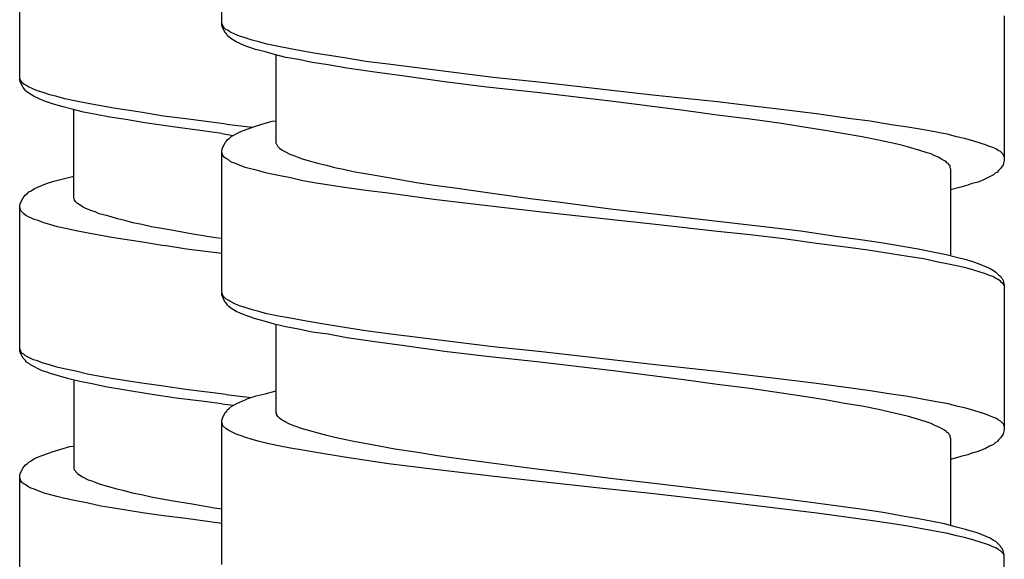
# Model space of a CAD drawing. Units: millimetres. Extents: x -423 to 497, y -163 to 938.
# Drawn here: x -358 to -339, y 521 to 531 of the extents above; entities that cross this region are included whole.
import ezdxf

# ---------------------------------------------------------------- set-up
doc = ezdxf.new("R2010")
doc.units = ezdxf.units.MM
doc.header["$LTSCALE"] = 6.666667

# ---------------------------------------------------------------- blocks, each defined once
blk = doc.blocks.new('1984.CT87.ACT.MT_V2')
for p, q in [((-37.541, -374.508), (-37.541, -371.831)), ((-41.287, -375.522), (-41.287, -372.844)), ((-23.041, -374.328), (-23.041, -377.006)), ((-37.531, -374.498), (-37.541, -374.466)), ((-37.531, -374.54), (-37.541, -374.508)), ((-37.52, -374.519), (-37.531, -374.498)), ((-37.478, -374.646), (-37.531, -374.54)), ((-37.499, -374.551), (-37.52, -374.519)), ((-37.467, -374.582), (-37.499, -374.551)), ((-37.425, -374.604), (-37.467, -374.582)), ((-37.457, -374.667), (-37.478, -374.646)), ((-37.435, -374.699), (-37.457, -374.667)), ((-37.414, -374.72), (-37.435, -374.699)), ((-37.393, -374.625), (-37.425, -374.604)), ((-37.372, -374.752), (-37.414, -374.72)), ((-37.287, -374.678), (-37.393, -374.625)), ((-37.277, -374.815), (-37.372, -374.752)), ((-37.213, -374.709), (-37.287, -374.678)), ((-37.107, -374.741), (-37.213, -374.709)), ((-36.98, -374.784), (-37.107, -374.741)), ((-37.128, -374.879), (-37.277, -374.815)), ((-37.044, -374.911), (-37.128, -374.879)), ((-36.917, -374.953), (-37.044, -374.911)), ((-36.853, -374.815), (-36.98, -374.784)), ((-36.758, -374.995), (-36.917, -374.953)), ((-36.705, -374.858), (-36.853, -374.815)), ((-36.493, -374.9), (-36.705, -374.858)), ((-36.271, -374.942), (-36.493, -374.9)), ((-36.038, -374.985), (-36.271, -374.942)), ((-36.568, -375.048), (-36.758, -374.995)), ((-36.356, -375.101), (-36.568, -375.048)), ((-36.536, -376.699), (-36.536, -375.059)), ((-36.123, -375.143), (-36.356, -375.101)), ((-35.795, -375.027), (-36.038, -374.985)), ((-35.266, -375.112), (-35.795, -375.027)), ((-34.874, -375.175), (-35.266, -375.112)), ((-35.869, -375.196), (-36.123, -375.143)), ((-35.573, -375.239), (-35.869, -375.196)), ((-35.223, -375.302), (-35.573, -375.239)), ((-34.705, -375.376), (-35.223, -375.302)), ((-34.461, -375.228), (-34.874, -375.175)), ((-32.514, -375.471), (-34.461, -375.228)), ((-41.276, -375.511), (-41.287, -375.48)), ((-34.154, -375.45), (-34.705, -375.376)), ((-33.413, -375.556), (-34.154, -375.45)), ((-31.614, -375.567), (-32.514, -375.471)), ((-41.276, -375.554), (-41.287, -375.522)), ((-41.266, -375.532), (-41.276, -375.511)), ((-41.224, -375.659), (-41.276, -375.554)), ((-41.245, -375.564), (-41.266, -375.532)), ((-41.213, -375.596), (-41.245, -375.564)), ((-41.202, -375.681), (-41.224, -375.659)), ((-41.171, -375.617), (-41.213, -375.596)), ((-41.181, -375.712), (-41.202, -375.681)), ((-41.139, -375.638), (-41.171, -375.617)), ((-41.033, -375.691), (-41.139, -375.638)), ((-32.63, -375.651), (-33.413, -375.556)), ((-31.646, -375.757), (-32.63, -375.651)), ((-29.561, -375.8), (-31.614, -375.567)), ((-41.16, -375.734), (-41.181, -375.712)), ((-41.118, -375.765), (-41.16, -375.734)), ((-41.022, -375.829), (-41.118, -375.765)), ((-40.959, -375.723), (-41.033, -375.691)), ((-40.874, -375.892), (-41.022, -375.829)), ((-40.853, -375.755), (-40.959, -375.723)), ((-40.726, -375.797), (-40.853, -375.755)), ((-40.599, -375.829), (-40.726, -375.797)), ((-40.451, -375.871), (-40.599, -375.829)), ((-30.291, -375.916), (-31.646, -375.757)), ((-28.354, -375.927), (-29.561, -375.8)), ((-40.79, -375.924), (-40.874, -375.892)), ((-40.663, -375.966), (-40.79, -375.924)), ((-40.504, -376.009), (-40.663, -375.966)), ((-40.313, -376.062), (-40.504, -376.009)), ((-40.239, -375.913), (-40.451, -375.871)), ((-40.017, -375.956), (-40.239, -375.913)), ((-39.784, -375.998), (-40.017, -375.956)), ((-39.541, -376.04), (-39.784, -375.998)), ((-39.012, -376.125), (-39.541, -376.04)), ((-28.979, -376.085), (-30.291, -375.916)), ((-27.751, -376.001), (-28.354, -375.927)), ((-27.127, -376.075), (-27.751, -376.001)), ((-40.102, -376.115), (-40.313, -376.062)), ((-40.282, -377.713), (-40.282, -376.072)), ((-39.869, -376.157), (-40.102, -376.115)), ((-39.615, -376.21), (-39.869, -376.157)), ((-39.318, -376.252), (-39.615, -376.21)), ((-38.62, -376.189), (-39.012, -376.125)), ((-38.207, -376.242), (-38.62, -376.189)), ((-28.365, -376.17), (-28.979, -376.085)), ((-27.751, -376.244), (-28.365, -376.17)), ((-26.523, -376.149), (-27.127, -376.075)), ((-25.931, -376.234), (-26.523, -376.149)), ((-38.969, -376.316), (-39.318, -376.252)), ((-38.451, -376.39), (-38.969, -376.316)), ((-37.9, -376.464), (-38.451, -376.39)), ((-37.457, -376.337), (-38.207, -376.242)), ((-37.457, -376.337), (-36.979, -376.397)), ((-37.192, -376.477), (-36.938, -376.382)), ((-36.938, -376.382), (-36.8, -376.339)), ((-36.8, -376.339), (-36.61, -376.286)), ((-36.61, -376.286), (-36.536, -376.276)), ((-27.169, -376.329), (-27.751, -376.244)), ((-26.756, -376.392), (-27.169, -376.329)), ((-26.364, -376.456), (-26.756, -376.392)), ((-25.528, -376.286), (-25.931, -376.234)), ((-25.137, -376.35), (-25.528, -376.286)), ((-24.83, -376.392), (-25.137, -376.35)), ((-24.533, -376.445), (-24.83, -376.392)), ((-37.544, -376.515), (-37.9, -376.464)), ((-37.544, -376.515), (-37.33, -376.551)), ((-37.404, -376.604), (-37.372, -376.572)), ((-37.372, -376.572), (-37.33, -376.551)), ((-37.33, -376.551), (-37.266, -376.509)), ((-37.266, -376.509), (-37.192, -376.477)), ((-26.005, -376.519), (-26.364, -376.456)), ((-25.676, -376.572), (-26.005, -376.519)), ((-25.37, -376.636), (-25.676, -376.572)), ((-24.301, -376.488), (-24.533, -376.445)), ((-24.078, -376.53), (-24.301, -376.488)), ((-23.93, -376.572), (-24.078, -376.53)), ((-23.782, -376.604), (-23.93, -376.572)), ((-37.531, -376.784), (-37.478, -376.678)), ((-37.478, -376.678), (-37.457, -376.657)), ((-37.457, -376.657), (-37.435, -376.625)), ((-37.435, -376.625), (-37.404, -376.604)), ((-36.536, -376.699), (-36.525, -376.72)), ((-36.525, -376.72), (-36.515, -376.731)), ((-36.515, -376.731), (-36.504, -376.752)), ((-36.504, -376.752), (-36.472, -376.784)), ((-25.084, -376.699), (-25.37, -376.636)), ((-24.946, -376.731), (-25.084, -376.699)), ((-24.819, -376.763), (-24.946, -376.731)), ((-24.607, -376.826), (-24.819, -376.763)), ((-23.623, -376.646), (-23.782, -376.604)), ((-23.486, -376.689), (-23.623, -376.646)), ((-23.39, -376.72), (-23.486, -376.689)), ((-23.316, -376.752), (-23.39, -376.72)), ((-23.253, -376.773), (-23.316, -376.752)), ((-23.2, -376.794), (-23.253, -376.773)), ((-37.541, -376.826), (-37.531, -376.784)), ((-37.541, -379.504), (-37.541, -376.826)), ((-37.52, -376.921), (-37.541, -376.858)), ((-37.499, -376.953), (-37.52, -376.921)), ((-37.467, -376.974), (-37.499, -376.953)), ((-36.472, -376.784), (-36.43, -376.816)), ((-36.43, -376.816), (-36.377, -376.847)), ((-36.377, -376.847), (-36.271, -376.9)), ((-36.271, -376.9), (-36.208, -376.921)), ((-36.208, -376.921), (-36.144, -376.943)), ((-36.144, -376.943), (-36.07, -376.974)), ((-24.47, -376.869), (-24.607, -376.826)), ((-24.396, -376.89), (-24.47, -376.869)), ((-24.343, -376.921), (-24.396, -376.89)), ((-24.269, -376.953), (-24.343, -376.921)), ((-24.205, -376.985), (-24.269, -376.953)), ((-23.157, -376.826), (-23.2, -376.794)), ((-23.115, -376.847), (-23.157, -376.826)), ((-23.052, -376.911), (-23.115, -376.847)), ((-23.041, -376.943), (-23.052, -376.911)), ((-37.425, -376.996), (-37.467, -376.974)), ((-37.393, -377.027), (-37.425, -376.996)), ((-37.351, -377.049), (-37.393, -377.027)), ((-37.287, -377.07), (-37.351, -377.049)), ((-37.213, -377.101), (-37.287, -377.07)), ((-37.107, -377.144), (-37.213, -377.101)), ((-36.853, -377.207), (-37.107, -377.144)), ((-36.07, -376.974), (-35.922, -377.017)), ((-35.922, -377.017), (-35.742, -377.07)), ((-35.742, -377.07), (-35.604, -377.101)), ((-35.604, -377.101), (-35.456, -377.144)), ((-35.456, -377.144), (-35.287, -377.176)), ((-24.152, -377.017), (-24.205, -376.985)), ((-24.121, -377.038), (-24.152, -377.017)), ((-24.099, -377.059), (-24.121, -377.038)), ((-24.078, -377.07), (-24.099, -377.059)), ((-24.068, -377.091), (-24.078, -377.07)), ((-24.047, -377.112), (-24.068, -377.091)), ((-24.047, -377.144), (-24.047, -377.112)), ((-24.036, -377.165), (-24.047, -377.144)), ((-23.094, -377.133), (-23.105, -377.154)), ((-23.062, -377.091), (-23.094, -377.133)), ((-23.041, -377.006), (-23.062, -377.091)), ((-40.483, -377.353), (-40.282, -377.3)), ((-36.705, -377.25), (-36.853, -377.207)), ((-36.493, -377.292), (-36.705, -377.25)), ((-36.271, -377.334), (-36.493, -377.292)), ((-35.287, -377.176), (-35.107, -377.218)), ((-35.107, -377.218), (-34.736, -377.281)), ((-34.736, -377.281), (-34.345, -377.345)), ((-24.036, -377.165), (-24.036, -378.785)), ((-23.316, -377.313), (-23.39, -377.355)), ((-23.242, -377.281), (-23.316, -377.313)), ((-23.21, -377.25), (-23.242, -377.281)), ((-23.168, -377.228), (-23.21, -377.25)), ((-23.147, -377.197), (-23.168, -377.228)), ((-23.105, -377.154), (-23.147, -377.197)), ((-41.012, -377.533), (-40.79, -377.438)), ((-40.79, -377.438), (-40.652, -377.395)), ((-40.652, -377.395), (-40.483, -377.353)), ((-36.038, -377.387), (-36.271, -377.334)), ((-35.795, -377.43), (-36.038, -377.387)), ((-35.266, -377.514), (-35.795, -377.43)), ((-34.345, -377.345), (-33.932, -377.419)), ((-33.932, -377.419), (-33.604, -377.472)), ((-33.604, -377.472), (-33.265, -377.514)), ((-23.845, -377.504), (-24.036, -377.557)), ((-23.718, -377.472), (-23.845, -377.504)), ((-23.644, -377.44), (-23.718, -377.472)), ((-23.549, -377.419), (-23.644, -377.44)), ((-23.464, -377.387), (-23.549, -377.419)), ((-23.39, -377.355), (-23.464, -377.387)), ((-41.224, -377.702), (-41.202, -377.681)), ((-41.202, -377.681), (-41.181, -377.649)), ((-41.181, -377.649), (-41.149, -377.628)), ((-41.149, -377.628), (-41.118, -377.596)), ((-41.118, -377.596), (-41.075, -377.575)), ((-41.075, -377.575), (-41.012, -377.533)), ((-34.874, -377.567), (-35.266, -377.514)), ((-34.461, -377.62), (-34.874, -377.567)), ((-33.615, -377.736), (-34.461, -377.62)), ((-33.265, -377.514), (-32.577, -377.609)), ((-32.577, -377.609), (-31.826, -377.715)), ((-41.287, -377.85), (-41.276, -377.808)), ((-41.287, -380.528), (-41.287, -377.85)), ((-41.276, -377.808), (-41.224, -377.702)), ((-40.271, -377.734), (-40.282, -377.713)), ((-40.271, -377.745), (-40.271, -377.734)), ((-40.25, -377.776), (-40.271, -377.745)), ((-40.218, -377.808), (-40.25, -377.776)), ((-40.186, -377.829), (-40.218, -377.808)), ((-40.133, -377.861), (-40.186, -377.829)), ((-40.102, -377.882), (-40.133, -377.861)), ((-32.514, -377.863), (-33.615, -377.736)), ((-31.614, -377.969), (-32.514, -377.863)), ((-31.826, -377.715), (-31.318, -377.779)), ((-31.318, -377.779), (-30.291, -377.916)), ((-41.266, -377.946), (-41.287, -377.882)), ((-41.213, -377.999), (-41.266, -377.946)), ((-41.171, -378.03), (-41.213, -377.999)), ((-41.022, -378.104), (-41.171, -378.03)), ((-40.059, -377.903), (-40.102, -377.882)), ((-39.953, -377.946), (-40.059, -377.903)), ((-39.89, -377.967), (-39.953, -377.946)), ((-39.816, -377.999), (-39.89, -377.967)), ((-39.657, -378.041), (-39.816, -377.999)), ((-39.477, -378.094), (-39.657, -378.041)), ((-29.561, -378.192), (-31.614, -377.969)), ((-30.291, -377.916), (-29.529, -378.001)), ((-29.529, -378.001), (-28.407, -378.128)), ((-40.948, -378.126), (-41.022, -378.104)), ((-40.843, -378.168), (-40.948, -378.126)), ((-40.726, -378.2), (-40.843, -378.168)), ((-40.589, -378.242), (-40.726, -378.2)), ((-39.34, -378.126), (-39.477, -378.094)), ((-39.191, -378.168), (-39.34, -378.126)), ((-39.022, -378.2), (-39.191, -378.168)), ((-38.842, -378.242), (-39.022, -378.2)), ((-28.354, -378.329), (-29.561, -378.192)), ((-28.407, -378.128), (-27.497, -378.234)), ((-27.497, -378.234), (-26.809, -378.319)), ((-40.441, -378.275), (-40.589, -378.242)), ((-40.239, -378.317), (-40.44, -378.275)), ((-40.017, -378.36), (-40.239, -378.317)), ((-39.784, -378.402), (-40.017, -378.36)), ((-39.541, -378.444), (-39.784, -378.402)), ((-38.472, -378.305), (-38.842, -378.242)), ((-38.08, -378.38), (-38.472, -378.305)), ((-37.657, -378.443), (-38.08, -378.38)), ((-27.751, -378.393), (-28.354, -378.329)), ((-27.127, -378.467), (-27.751, -378.393)), ((-26.809, -378.319), (-26.163, -378.414)), ((-26.163, -378.414), (-25.708, -378.477)), ((-39.012, -378.529), (-39.541, -378.444)), ((-38.609, -378.592), (-39.012, -378.529)), ((-38.197, -378.655), (-38.609, -378.591)), ((-37.544, -378.461), (-37.657, -378.443)), ((-26.523, -378.551), (-27.127, -378.467)), ((-25.931, -378.626), (-26.523, -378.551)), ((-25.708, -378.477), (-25.285, -378.541)), ((-25.285, -378.541), (-24.893, -378.604)), ((-24.893, -378.604), (-24.639, -378.647)), ((-37.544, -378.735), (-38.197, -378.655)), ((-25.528, -378.678), (-25.931, -378.626)), ((-25.137, -378.742), (-25.528, -378.678)), ((-24.83, -378.795), (-25.137, -378.742)), ((-24.639, -378.647), (-24.332, -378.71)), ((-24.332, -378.71), (-24.121, -378.753)), ((-24.121, -378.753), (-23.93, -378.805)), ((-24.533, -378.837), (-24.83, -378.795)), ((-24.301, -378.89), (-24.533, -378.837)), ((-24.078, -378.932), (-24.301, -378.89)), ((-23.782, -378.996), (-24.078, -378.932)), ((-23.93, -378.805), (-23.75, -378.848)), ((-23.75, -378.848), (-23.613, -378.89)), ((-23.613, -378.89), (-23.528, -378.922)), ((-23.528, -378.922), (-23.306, -379.017)), ((-23.623, -379.038), (-23.782, -378.996)), ((-23.486, -379.081), (-23.623, -379.038)), ((-23.39, -379.112), (-23.486, -379.081)), ((-23.316, -379.144), (-23.39, -379.112)), ((-23.253, -379.165), (-23.316, -379.144)), ((-23.306, -379.017), (-23.242, -379.049)), ((-23.242, -379.049), (-23.2, -379.081)), ((-23.2, -379.081), (-23.147, -379.134)), ((-23.147, -379.134), (-23.115, -379.155)), ((-23.2, -379.197), (-23.253, -379.165)), ((-23.157, -379.218), (-23.2, -379.197)), ((-23.115, -379.25), (-23.157, -379.218)), ((-23.115, -379.155), (-23.105, -379.176)), ((-23.094, -379.271), (-23.115, -379.25)), ((-23.105, -379.176), (-23.083, -379.197)), ((-23.073, -379.282), (-23.094, -379.271)), ((-23.083, -379.197), (-23.062, -379.239)), ((-23.052, -379.314), (-23.073, -379.282)), ((-23.062, -379.239), (-23.041, -379.324)), ((-23.041, -379.335), (-23.052, -379.314)), ((-23.041, -379.324), (-23.041, -382.002)), ((-37.531, -379.493), (-37.541, -379.462)), ((-37.531, -379.536), (-37.541, -379.504)), ((-37.52, -379.515), (-37.531, -379.493)), ((-37.499, -379.546), (-37.52, -379.515)), ((-37.478, -379.642), (-37.531, -379.536)), ((-37.467, -379.578), (-37.499, -379.546)), ((-37.457, -379.663), (-37.478, -379.642)), ((-37.425, -379.599), (-37.467, -379.578)), ((-37.435, -379.695), (-37.457, -379.663)), ((-37.414, -379.716), (-37.435, -379.695)), ((-37.393, -379.62), (-37.425, -379.599)), ((-37.287, -379.673), (-37.393, -379.62)), ((-37.213, -379.705), (-37.287, -379.673)), ((-37.372, -379.747), (-37.414, -379.716)), ((-37.277, -379.811), (-37.372, -379.747)), ((-37.128, -379.874), (-37.277, -379.811)), ((-37.107, -379.737), (-37.213, -379.705)), ((-37.044, -379.906), (-37.128, -379.874)), ((-36.98, -379.779), (-37.107, -379.737)), ((-36.853, -379.811), (-36.98, -379.779)), ((-36.705, -379.853), (-36.853, -379.811)), ((-36.493, -379.896), (-36.705, -379.853)), ((-36.917, -379.949), (-37.044, -379.906)), ((-36.758, -379.991), (-36.917, -379.949)), ((-36.568, -380.044), (-36.758, -379.991)), ((-36.356, -380.097), (-36.568, -380.044)), ((-36.536, -381.695), (-36.536, -380.054)), ((-36.271, -379.938), (-36.493, -379.896)), ((-36.038, -379.98), (-36.271, -379.938)), ((-35.795, -380.023), (-36.038, -379.98)), ((-35.266, -380.107), (-35.795, -380.023)), ((-36.123, -380.139), (-36.356, -380.097)), ((-35.869, -380.192), (-36.123, -380.139)), ((-35.573, -380.234), (-35.869, -380.192)), ((-35.223, -380.298), (-35.573, -380.234)), ((-34.874, -380.171), (-35.266, -380.107)), ((-34.461, -380.224), (-34.874, -380.171)), ((-32.514, -380.467), (-34.461, -380.224)), ((-34.705, -380.372), (-35.223, -380.298)), ((-34.154, -380.446), (-34.705, -380.372)), ((-41.276, -380.518), (-41.287, -380.496)), ((-41.276, -380.57), (-41.287, -380.528)), ((-41.266, -380.549), (-41.276, -380.518)), ((-41.224, -380.676), (-41.276, -380.57)), ((-41.245, -380.581), (-41.266, -380.549)), ((-41.213, -380.602), (-41.245, -380.581)), ((-41.181, -380.634), (-41.213, -380.602)), ((-33.413, -380.552), (-34.154, -380.446)), ((-32.63, -380.647), (-33.413, -380.552)), ((-31.614, -380.562), (-32.514, -380.467)), ((-29.561, -380.795), (-31.614, -380.562)), ((-41.181, -380.719), (-41.224, -380.676)), ((-41.033, -380.708), (-41.181, -380.634)), ((-41.16, -380.75), (-41.181, -380.719)), ((-41.107, -380.782), (-41.16, -380.75)), ((-41.086, -380.803), (-41.107, -380.782)), ((-40.959, -380.729), (-41.033, -380.708)), ((-40.853, -380.772), (-40.959, -380.729)), ((-40.737, -380.803), (-40.853, -380.772)), ((-31.646, -380.753), (-32.63, -380.647)), ((-30.291, -380.912), (-31.646, -380.753)), ((-41.012, -380.835), (-41.086, -380.803)), ((-40.948, -380.877), (-41.012, -380.835)), ((-40.874, -380.909), (-40.948, -380.877)), ((-40.8, -380.93), (-40.874, -380.909)), ((-40.716, -380.962), (-40.8, -380.93)), ((-40.599, -380.846), (-40.737, -380.803)), ((-40.567, -381.004), (-40.716, -380.962)), ((-40.462, -380.877), (-40.599, -380.846)), ((-40.25, -380.92), (-40.462, -380.877)), ((-40.028, -380.973), (-40.25, -380.92)), ((-39.795, -381.015), (-40.028, -380.973)), ((-28.979, -381.081), (-30.291, -380.912)), ((-28.354, -380.922), (-29.561, -380.795)), ((-27.751, -380.996), (-28.354, -380.922)), ((-40.377, -381.057), (-40.567, -381.004)), ((-40.176, -381.11), (-40.377, -381.057)), ((-40.282, -381.079), (-40.282, -382.73)), ((-39.943, -381.153), (-40.176, -381.11)), ((-39.699, -381.206), (-39.943, -381.153)), ((-39.551, -381.057), (-39.795, -381.015)), ((-39.022, -381.142), (-39.551, -381.057)), ((-38.62, -381.195), (-39.022, -381.142)), ((-28.365, -381.166), (-28.979, -381.081)), ((-27.127, -381.07), (-27.751, -380.996)), ((-26.523, -381.145), (-27.127, -381.07)), ((-25.931, -381.229), (-26.523, -381.145)), ((-39.329, -381.269), (-39.699, -381.206)), ((-38.874, -381.343), (-39.329, -381.269)), ((-38.207, -381.258), (-38.62, -381.195)), ((-37.464, -381.35), (-38.207, -381.258)), ((-36.906, -381.377), (-36.737, -381.335)), ((-36.737, -381.335), (-36.536, -381.282)), ((-27.751, -381.24), (-28.365, -381.166)), ((-27.169, -381.324), (-27.751, -381.24)), ((-26.756, -381.388), (-27.169, -381.324)), ((-25.528, -381.282), (-25.931, -381.229)), ((-25.137, -381.346), (-25.528, -381.282)), ((-38.387, -381.417), (-38.874, -381.343)), ((-37.868, -381.481), (-38.387, -381.417)), ((-37.541, -381.526), (-37.868, -381.481)), ((-37.464, -381.35), (-37.007, -381.403)), ((-37.33, -381.557), (-37.266, -381.515)), ((-37.266, -381.515), (-37.044, -381.42)), ((-37.044, -381.42), (-36.906, -381.377)), ((-26.364, -381.451), (-26.756, -381.388)), ((-26.005, -381.515), (-26.364, -381.451)), ((-25.676, -381.568), (-26.005, -381.515)), ((-24.83, -381.388), (-25.137, -381.346)), ((-24.533, -381.441), (-24.83, -381.388)), ((-24.301, -381.483), (-24.533, -381.441)), ((-24.078, -381.526), (-24.301, -381.483)), ((-37.541, -381.526), (-37.317, -381.549)), ((-37.531, -381.79), (-37.478, -381.684)), ((-37.478, -381.684), (-37.457, -381.663)), ((-37.457, -381.663), (-37.435, -381.631)), ((-37.435, -381.631), (-37.404, -381.61)), ((-37.404, -381.61), (-37.372, -381.578)), ((-37.372, -381.578), (-37.33, -381.557)), ((-36.525, -381.716), (-36.536, -381.695)), ((-25.37, -381.631), (-25.676, -381.568)), ((-25.084, -381.695), (-25.37, -381.631)), ((-24.946, -381.727), (-25.084, -381.695)), ((-23.93, -381.568), (-24.078, -381.526)), ((-23.782, -381.6), (-23.93, -381.568)), ((-23.623, -381.642), (-23.782, -381.6)), ((-23.486, -381.684), (-23.623, -381.642)), ((-23.39, -381.716), (-23.486, -381.684)), ((-37.541, -381.833), (-37.531, -381.79)), ((-37.541, -384.501), (-37.541, -381.833)), ((-37.52, -381.928), (-37.541, -381.864)), ((-36.525, -381.727), (-36.525, -381.716)), ((-36.504, -381.758), (-36.525, -381.727)), ((-36.472, -381.79), (-36.504, -381.758)), ((-36.441, -381.811), (-36.472, -381.79)), ((-36.388, -381.843), (-36.441, -381.811)), ((-36.356, -381.864), (-36.388, -381.843)), ((-36.313, -381.885), (-36.356, -381.864)), ((-36.208, -381.928), (-36.313, -381.885)), ((-24.819, -381.758), (-24.946, -381.727)), ((-24.607, -381.822), (-24.819, -381.758)), ((-24.47, -381.864), (-24.607, -381.822)), ((-24.396, -381.885), (-24.47, -381.864)), ((-24.343, -381.917), (-24.396, -381.885)), ((-23.316, -381.748), (-23.39, -381.716)), ((-23.253, -381.769), (-23.316, -381.748)), ((-23.2, -381.79), (-23.253, -381.769)), ((-23.157, -381.822), (-23.2, -381.79)), ((-23.115, -381.843), (-23.157, -381.822)), ((-23.052, -381.907), (-23.115, -381.843)), ((-37.467, -381.981), (-37.52, -381.928)), ((-37.425, -382.012), (-37.467, -381.981)), ((-37.277, -382.087), (-37.425, -382.012)), ((-36.144, -381.949), (-36.208, -381.928)), ((-36.07, -381.981), (-36.144, -381.949)), ((-35.911, -382.023), (-36.07, -381.981)), ((-35.731, -382.076), (-35.911, -382.023)), ((-24.269, -381.949), (-24.343, -381.917)), ((-24.205, -381.981), (-24.269, -381.949)), ((-24.152, -382.012), (-24.205, -381.981)), ((-24.121, -382.034), (-24.152, -382.012)), ((-24.099, -382.055), (-24.121, -382.034)), ((-24.078, -382.065), (-24.099, -382.055)), ((-24.068, -382.087), (-24.078, -382.065)), ((-23.041, -382.002), (-23.062, -382.087)), ((-23.041, -381.938), (-23.052, -381.907)), ((-37.203, -382.108), (-37.277, -382.087)), ((-37.097, -382.15), (-37.203, -382.108)), ((-36.98, -382.182), (-37.097, -382.15)), ((-36.843, -382.224), (-36.98, -382.182)), ((-36.695, -382.257), (-36.843, -382.224)), ((-35.594, -382.108), (-35.731, -382.076)), ((-35.446, -382.15), (-35.594, -382.108)), ((-35.276, -382.182), (-35.446, -382.15)), ((-35.096, -382.224), (-35.276, -382.182)), ((-34.726, -382.288), (-35.096, -382.224)), ((-24.047, -382.108), (-24.068, -382.087)), ((-24.047, -382.139), (-24.047, -382.108)), ((-24.036, -382.161), (-24.047, -382.139)), ((-24.036, -382.161), (-24.036, -383.781)), ((-23.21, -382.245), (-23.242, -382.277)), ((-23.168, -382.224), (-23.21, -382.245)), ((-23.147, -382.192), (-23.168, -382.224)), ((-23.105, -382.15), (-23.147, -382.192)), ((-23.094, -382.129), (-23.105, -382.15)), ((-23.062, -382.087), (-23.094, -382.129)), ((-40.938, -382.507), (-40.684, -382.412)), ((-40.684, -382.412), (-40.546, -382.37)), ((-40.546, -382.37), (-40.356, -382.317)), ((-40.356, -382.317), (-40.282, -382.306)), ((-36.493, -382.299), (-36.695, -382.257)), ((-36.271, -382.342), (-36.493, -382.299)), ((-36.038, -382.384), (-36.271, -382.342)), ((-35.795, -382.426), (-36.038, -382.384)), ((-35.266, -382.511), (-35.795, -382.426)), ((-34.334, -382.362), (-34.726, -382.288)), ((-33.911, -382.425), (-34.334, -382.362)), ((-33.583, -382.478), (-33.911, -382.425)), ((-23.644, -382.436), (-23.718, -382.468)), ((-23.549, -382.415), (-23.644, -382.436)), ((-23.464, -382.383), (-23.549, -382.415)), ((-23.39, -382.351), (-23.464, -382.383)), ((-23.316, -382.309), (-23.39, -382.351)), ((-23.242, -382.277), (-23.316, -382.309)), ((-41.149, -382.634), (-41.118, -382.603)), ((-41.118, -382.603), (-41.075, -382.581)), ((-41.075, -382.581), (-41.012, -382.539)), ((-41.012, -382.539), (-40.938, -382.507)), ((-34.863, -382.575), (-35.266, -382.511)), ((-34.451, -382.637), (-34.863, -382.573)), ((-33.244, -382.531), (-33.583, -382.478)), ((-32.546, -382.626), (-33.244, -382.531)), ((-23.845, -382.499), (-24.036, -382.552)), ((-23.718, -382.468), (-23.845, -382.499)), ((-41.276, -382.814), (-41.224, -382.708)), ((-41.224, -382.708), (-41.202, -382.687)), ((-41.202, -382.687), (-41.181, -382.656)), ((-41.181, -382.656), (-41.149, -382.634)), ((-40.282, -382.73), (-40.271, -382.751)), ((-40.271, -382.751), (-40.26, -382.761)), ((-40.26, -382.761), (-40.25, -382.783)), ((-40.25, -382.783), (-40.218, -382.814)), ((-33.593, -382.743), (-34.451, -382.637)), ((-32.493, -382.871), (-33.593, -382.743)), ((-31.805, -382.722), (-32.546, -382.626)), ((-31.297, -382.785), (-31.805, -382.722)), ((-30.291, -382.913), (-31.297, -382.785)), ((-41.287, -382.857), (-41.276, -382.814)), ((-41.287, -385.534), (-41.287, -382.857)), ((-41.266, -382.952), (-41.287, -382.888)), ((-41.245, -382.984), (-41.266, -382.952)), ((-41.213, -383.005), (-41.245, -382.984)), ((-40.218, -382.814), (-40.176, -382.846)), ((-40.176, -382.846), (-40.123, -382.878)), ((-40.123, -382.878), (-40.017, -382.931)), ((-40.017, -382.931), (-39.953, -382.952)), ((-39.953, -382.952), (-39.89, -382.973)), ((-39.89, -382.973), (-39.816, -383.005)), ((-31.604, -382.966), (-32.493, -382.871)), ((-30.598, -383.083), (-31.604, -382.966)), ((-29.529, -382.998), (-30.291, -382.913)), ((-41.171, -383.026), (-41.213, -383.005)), ((-41.139, -383.058), (-41.171, -383.026)), ((-41.097, -383.079), (-41.139, -383.058)), ((-41.033, -383.1), (-41.097, -383.079)), ((-40.959, -383.132), (-41.033, -383.1)), ((-40.853, -383.174), (-40.959, -383.132)), ((-39.816, -383.005), (-39.668, -383.047)), ((-39.668, -383.047), (-39.488, -383.1)), ((-39.488, -383.1), (-39.35, -383.132)), ((-39.35, -383.132), (-39.202, -383.174)), ((-29.593, -383.188), (-30.598, -383.083)), ((-28.397, -383.135), (-29.529, -382.998)), ((-27.497, -383.241), (-28.397, -383.135)), ((-40.599, -383.238), (-40.853, -383.174)), ((-40.451, -383.28), (-40.599, -383.238)), ((-40.239, -383.322), (-40.451, -383.28)), ((-40.017, -383.365), (-40.239, -383.322)), ((-39.202, -383.174), (-39.033, -383.206)), ((-39.033, -383.206), (-38.853, -383.248)), ((-38.853, -383.248), (-38.482, -383.312)), ((-38.482, -383.312), (-38.091, -383.375)), ((-28.354, -383.326), (-29.593, -383.188)), ((-26.513, -383.548), (-28.354, -383.326)), ((-26.809, -383.326), (-27.497, -383.241)), ((-26.163, -383.411), (-26.809, -383.326)), ((-39.784, -383.418), (-40.017, -383.365)), ((-39.541, -383.46), (-39.784, -383.418)), ((-39.012, -383.545), (-39.541, -383.46)), ((-38.091, -383.375), (-37.678, -383.449)), ((-37.678, -383.449), (-37.541, -383.471)), ((-25.708, -383.474), (-26.163, -383.411)), ((-25.285, -383.538), (-25.708, -383.474)), ((-38.62, -383.598), (-39.012, -383.545)), ((-38.207, -383.65), (-38.62, -383.598)), ((-37.541, -383.742), (-38.207, -383.65)), ((-25.931, -383.633), (-26.513, -383.548)), ((-25.528, -383.686), (-25.931, -383.633)), ((-25.147, -383.739), (-25.528, -383.686)), ((-24.893, -383.612), (-25.285, -383.538)), ((-24.629, -383.654), (-24.893, -383.612)), ((-24.375, -383.707), (-24.629, -383.654)), ((-24.152, -383.749), (-24.375, -383.707)), ((-24.83, -383.792), (-25.147, -383.739)), ((-24.533, -383.845), (-24.83, -383.792)), ((-24.301, -383.887), (-24.533, -383.845)), ((-24.089, -383.929), (-24.301, -383.887)), ((-23.951, -383.802), (-24.152, -383.749)), ((-23.761, -383.855), (-23.951, -383.802)), ((-23.613, -383.898), (-23.761, -383.855)), ((-23.93, -383.972), (-24.089, -383.929)), ((-23.782, -384.003), (-23.93, -383.972)), ((-23.623, -384.046), (-23.782, -384.003)), ((-23.486, -384.088), (-23.623, -384.046)), ((-23.528, -383.919), (-23.613, -383.898)), ((-23.306, -384.014), (-23.528, -383.919)), ((-23.242, -384.056), (-23.306, -384.014)), ((-23.2, -384.077), (-23.242, -384.056)), ((-23.115, -384.162), (-23.2, -384.077)), ((-23.39, -384.12), (-23.486, -384.088)), ((-23.316, -384.141), (-23.39, -384.12)), ((-23.253, -384.173), (-23.316, -384.141)), ((-23.2, -384.194), (-23.253, -384.173)), ((-23.157, -384.226), (-23.2, -384.194)), ((-23.115, -384.247), (-23.157, -384.226)), ((-23.105, -384.183), (-23.115, -384.162)), ((-23.052, -384.31), (-23.115, -384.247)), ((-23.083, -384.204), (-23.105, -384.183)), ((-23.062, -384.247), (-23.083, -384.204)), ((-23.041, -384.331), (-23.062, -384.247)), ((-23.041, -384.342), (-23.052, -384.31)), ((-23.041, -387.009), (-23.041, -384.331))]:
    blk.add_line(p, q)

msp = doc.modelspace()

# ---------------------------------------------------------------- block references
msp.add_blockref('1984.CT87.ACT.MT_V2', (-316.371, 905.287))

doc.saveas('drawing.dxf')
